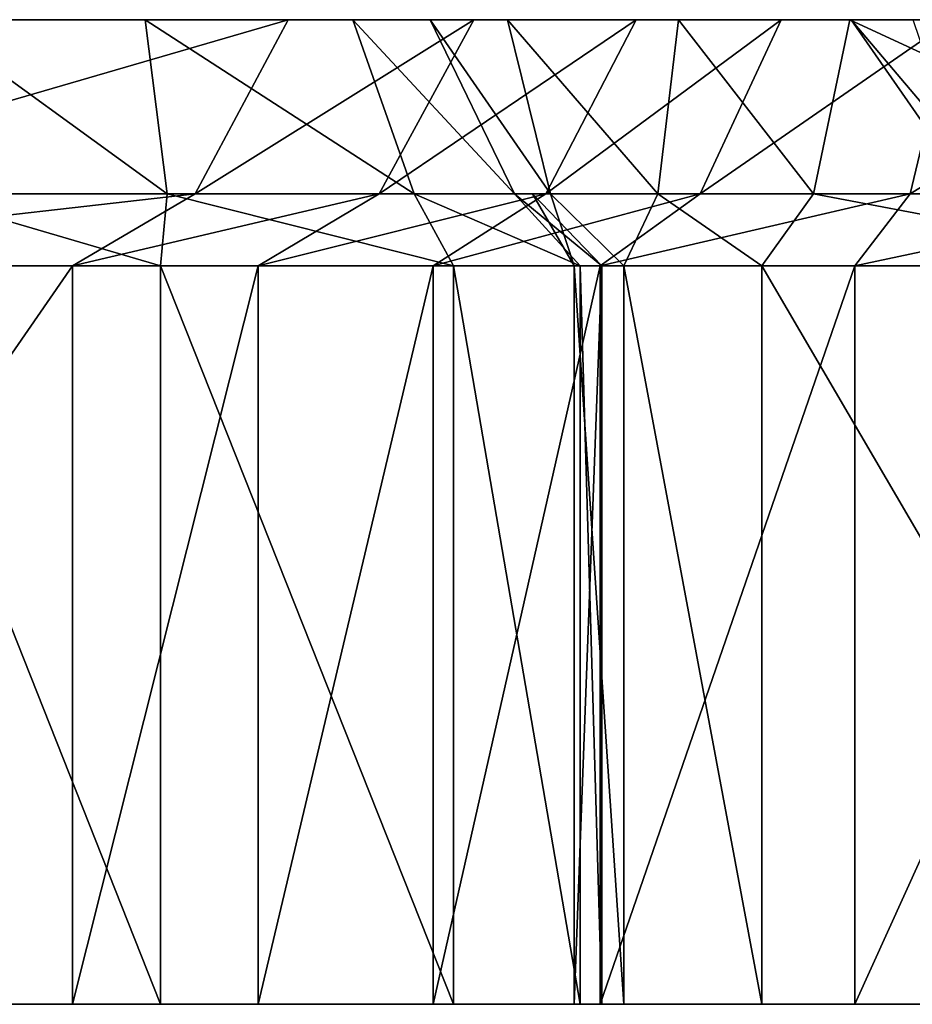
# Model space of a CAD drawing. Extents: x -83 to 117, y -112 to 20.
# Drawn here: x 29 to 33, y 6 to 10 of the extents above; entities that cross this region are included whole.
import ezdxf

# ---------------------------------------------------------------- set-up
doc = ezdxf.new("R2010")
doc.units = 0

msp = doc.modelspace()

# ---------------------------------------------------------------- linework, layer by layer
at = {"layer": 'magic_r3', "color": 0}
for points in [[(29.84484, 9.25189, -76.89678), (30.2174, 9.95141, -76.99749), (27.81433, 9.25189, -83.94134)], [(28.16314, 9.95141, -84.12414), (27.81433, 9.25189, -83.94134), (30.2174, 9.95141, -76.99749)], [(30.2174, 9.95141, -76.99749), (28.7677, 9.95141, -85.66265), (28.15985, 9.95141, -85.11053)], [(28.15985, 9.95141, -85.11053), (28.16314, 9.95141, -84.12414), (30.2174, 9.95141, -76.99749)], [(28.71795, 9.25189, -85.98889), (28.7677, 9.95141, -85.66265), (29.7312, 9.25189, -86.0827)], [(29.6441, 9.95141, -85.73968), (29.7312, 9.25189, -86.0827), (28.7677, 9.95141, -85.66265)], [(28.7677, 9.95141, -85.66265), (31.09857, 9.95141, -84.71887), (30.47723, 9.95141, -85.57586)], [(30.47723, 9.95141, -85.57586), (29.6441, 9.95141, -85.73968), (28.7677, 9.95141, -85.66265)], [(33.84954, 9.95141, -70.20019), (31.09857, 9.95141, -84.71887), (28.7677, 9.95141, -85.66265)], [(28.7677, 9.95141, -85.66265), (30.2174, 9.95141, -76.99749), (33.84954, 9.95141, -70.20019)], [(29.7312, 9.25189, -86.0827), (29.6441, 9.95141, -85.73968), (30.72412, 9.25189, -85.87957)], [(30.47723, 9.95141, -85.57586), (30.72412, 9.25189, -85.87957), (29.6441, 9.95141, -85.73968)], [(30.58337, 9.25189, -73.94757), (30.96374, 9.95141, -74.01696), (29.84484, 9.25189, -76.89678)], [(30.2174, 9.95141, -76.99749), (29.84484, 9.25189, -76.89678), (30.96374, 9.95141, -74.01696)], [(33.84954, 9.95141, -70.20019), (30.2174, 9.95141, -76.99749), (30.96374, 9.95141, -74.01696)], [(30.72412, 9.25189, -85.87957), (30.47723, 9.95141, -85.57586), (31.12731, 9.25189, -85.54992)], [(30.7879, 9.95141, -85.14727), (31.12731, 9.25189, -85.54992), (30.47723, 9.95141, -85.57586)], [(31.25323, 9.25189, -71.93554), (31.61602, 9.95141, -72.04675), (30.58337, 9.25189, -73.94757)], [(30.96374, 9.95141, -74.01696), (30.58337, 9.25189, -73.94757), (31.61602, 9.95141, -72.04675)], [(31.12731, 9.25189, -85.54992), (30.7879, 9.95141, -85.14727), (31.27233, 9.25189, -85.43469)], [(31.09857, 9.95141, -84.71887), (31.27233, 9.25189, -85.43469), (30.7879, 9.95141, -85.14727)], [(30.96374, 9.95141, -74.01696), (31.61602, 9.95141, -72.04675), (32.19805, 9.95141, -70.9085)], [(32.19805, 9.95141, -70.9085), (33.84954, 9.95141, -70.20019), (30.96374, 9.95141, -74.01696)], [(31.27233, 9.25189, -85.43469), (31.09857, 9.95141, -84.71887), (31.70239, 9.25189, -85.80529)], [(31.78637, 9.95141, -85.30572), (31.70239, 9.25189, -85.80529), (31.09857, 9.95141, -84.71887)], [(32.47418, 9.95141, -85.89251), (31.09857, 9.95141, -84.71887), (36.95465, 9.95141, -86.22393)], [(36.95465, 9.95141, -86.22393), (31.09857, 9.95141, -84.71887), (34.93188, 9.95141, -83.64587)], [(31.09857, 9.95141, -84.71887), (33.84954, 9.95141, -70.20019), (34.81207, 9.95141, -73.52319)], [(33.50457, 9.95141, -83.16302), (34.93188, 9.95141, -83.64587), (31.09857, 9.95141, -84.71887)], [(32.72918, 9.95141, -82.72528), (33.50457, 9.95141, -83.16302), (31.09857, 9.95141, -84.71887)], [(32.72918, 9.95141, -82.72528), (31.09857, 9.95141, -84.71887), (32.47906, 9.95141, -81.61755)], [(33.65881, 9.95141, -77.52465), (33.69409, 9.95141, -77.86016), (31.09857, 9.95141, -84.71887)], [(33.65881, 9.95141, -77.52465), (31.09857, 9.95141, -84.71887), (34.81207, 9.95141, -73.52319)], [(32.47906, 9.95141, -81.61755), (31.09857, 9.95141, -84.71887), (33.69409, 9.95141, -77.86016)], [(31.87261, 9.25189, -70.73309), (32.19805, 9.95141, -70.9085), (31.25323, 9.25189, -71.93554)], [(31.61602, 9.95141, -72.04675), (31.25323, 9.25189, -71.93554), (32.19805, 9.95141, -70.9085)], [(31.70239, 9.25189, -85.80529), (31.78637, 9.95141, -85.30572), (32.32873, 9.25189, -86.22448)], [(32.47418, 9.95141, -85.89251), (32.32873, 9.25189, -86.22448), (31.78637, 9.95141, -85.30572)], [(32.71618, 9.25189, -70.08374), (32.88378, 9.95141, -70.37072), (31.87261, 9.25189, -70.73309)], [(32.19805, 9.95141, -70.9085), (31.87261, 9.25189, -70.73309), (32.88378, 9.95141, -70.37072)], [(32.19805, 9.95141, -70.9085), (32.88378, 9.95141, -70.37072), (33.84954, 9.95141, -70.20019)], [(32.32873, 9.25189, -86.22448), (32.47418, 9.95141, -85.89251), (33.98638, 9.25189, -86.93377)], [(34.0921, 9.95141, -86.61767), (33.98638, 9.25189, -86.93377), (32.47418, 9.95141, -85.89251)], [(34.0921, 9.95141, -86.61767), (32.47418, 9.95141, -85.89251), (36.95465, 9.95141, -86.22393)], [(32.47906, 9.95141, -81.61755), (32.96514, 9.25189, -81.61547), (32.72918, 9.95141, -82.72528)], [(32.96514, 9.25189, -81.61547), (32.47906, 9.95141, -81.61755), (33.07189, 9.25189, -81.43713)], [(32.82238, 9.95141, -81.01989), (33.07189, 9.25189, -81.43713), (32.47906, 9.95141, -81.61755)], [(32.47906, 9.95141, -81.61755), (33.69409, 9.95141, -77.86016), (32.82238, 9.95141, -81.01989)], [(33.85778, 9.25189, -69.86444), (33.84954, 9.95141, -70.20019), (32.71618, 9.25189, -70.08374)], [(32.88378, 9.95141, -70.37072), (32.71618, 9.25189, -70.08374), (33.84954, 9.95141, -70.20019)], [(29.35156, 8.9624, -76.76306), (29.84484, 9.25189, -76.89678), (27.30133, 8.9624, -83.87561)], [(27.81433, 9.25189, -83.94134), (27.30133, 8.9624, -83.87561), (29.84484, 9.25189, -76.89678)], [(28.52984, 8.9624, -86.48712), (28.71795, 9.25189, -85.98889), (29.70501, 8.9624, -86.59997)], [(29.7312, 9.25189, -86.0827), (29.70501, 8.9624, -86.59997), (28.71795, 9.25189, -85.98889)], [(30.0979, 8.9624, -73.78259), (30.58337, 9.25189, -73.94757), (29.35156, 8.9624, -76.76306)], [(29.84484, 9.25189, -76.89678), (29.35156, 8.9624, -76.76306), (30.58337, 9.25189, -73.94757)], [(29.70501, 8.9624, -86.59997), (29.7312, 9.25189, -86.0827), (30.88208, 8.9624, -86.35253)], [(30.72412, 9.25189, -85.87957), (30.88208, 8.9624, -86.35253), (29.7312, 9.25189, -86.0827)], [(30.80004, 8.9624, -71.68463), (31.25323, 9.25189, -71.93554), (30.0979, 8.9624, -73.78259)], [(30.58337, 9.25189, -73.94757), (30.0979, 8.9624, -73.78259), (31.25323, 9.25189, -71.93554)], [(30.88208, 8.9624, -86.35253), (30.72412, 9.25189, -85.87957), (31.3916, 8.9624, -86.00659)], [(31.12731, 9.25189, -85.54992), (31.3916, 8.9624, -86.00659), (30.72412, 9.25189, -85.87957)], [(31.47125, 8.9624, -70.39068), (31.87261, 9.25189, -70.73309), (30.80004, 8.9624, -71.68463)], [(31.25323, 9.25189, -71.93554), (30.80004, 8.9624, -71.68463), (31.87261, 9.25189, -70.73309)], [(31.3916, 8.9624, -86.00659), (31.12731, 9.25189, -85.54992), (31.47778, 8.9624, -86.00701)], [(31.19946, 9.25189, -85.49255), (31.47778, 8.9624, -86.00701), (31.12731, 9.25189, -85.54992)], [(31.47778, 8.9624, -86.00701), (31.19946, 9.25189, -85.49255), (31.36749, 8.9624, -86.31909), (31.19946, 9.25189, -85.49255)], [(31.27233, 9.25189, -85.43469), (31.36749, 8.9624, -86.31909), (31.19946, 9.25189, -85.49255)], [(31.36749, 8.9624, -86.31909), (31.27233, 9.25189, -85.43469), (31.56695, 8.9624, -86.43359), (31.27233, 9.25189, -85.43469)], [(31.70239, 9.25189, -85.80529), (31.56695, 8.9624, -86.43359), (31.27233, 9.25189, -85.43469), (31.56695, 8.9624, -86.43359)], [(32.49383, 8.9624, -69.61309), (32.71618, 9.25189, -70.08374), (31.47125, 8.9624, -70.39068)], [(31.87261, 9.25189, -70.73309), (31.47125, 8.9624, -70.39068), (32.71618, 9.25189, -70.08374)], [(31.56695, 8.9624, -86.43359), (31.70239, 9.25189, -85.80529), (32.12091, 8.9624, -86.73358)], [(32.32873, 9.25189, -86.22448), (32.12091, 8.9624, -86.73358), (31.70239, 9.25189, -85.80529)], [(32.12091, 8.9624, -86.73358), (32.32873, 9.25189, -86.22448), (33.85443, 8.9624, -87.44201)], [(33.98638, 9.25189, -86.93377), (33.85443, 8.9624, -87.44201), (32.32873, 9.25189, -86.22448)], [(33.83966, 8.9624, -69.33923), (33.85778, 9.25189, -69.86444), (32.49383, 8.9624, -69.61309)], [(32.71618, 9.25189, -70.08374), (32.49383, 8.9624, -69.61309), (33.85778, 9.25189, -69.86444)], [(29.35156, 5.99578, -76.76306), (29.35156, 8.9624, -76.76306), (27.30133, 5.99578, -83.87561)], [(27.30133, 8.9624, -83.87561), (27.30133, 5.99578, -83.87561), (29.35156, 8.9624, -76.76306)], [(28.52984, 5.99578, -86.48712), (28.52984, 8.9624, -86.48712), (29.70501, 5.99578, -86.59997)], [(29.70501, 8.9624, -86.59997), (29.70501, 5.99578, -86.59997), (28.52984, 8.9624, -86.48712)], [(30.0979, 5.99578, -73.78259), (30.0979, 8.9624, -73.78259), (29.35156, 5.99578, -76.76306)], [(29.35156, 8.9624, -76.76306), (29.35156, 5.99578, -76.76306), (30.0979, 8.9624, -73.78259)], [(29.70501, 5.99578, -86.59997), (29.70501, 8.9624, -86.59997), (30.88208, 5.99578, -86.35253)], [(30.88208, 8.9624, -86.35253), (30.88208, 5.99578, -86.35253), (29.70501, 8.9624, -86.59997)], [(30.80004, 5.99578, -71.68463), (30.80004, 8.9624, -71.68463), (30.0979, 5.99578, -73.78259)], [(30.0979, 8.9624, -73.78259), (30.0979, 5.99578, -73.78259), (30.80004, 8.9624, -71.68463)], [(31.47125, 5.99578, -70.39068), (31.47125, 8.9624, -70.39068), (30.80004, 5.99578, -71.68463)], [(30.80004, 8.9624, -71.68463), (30.80004, 5.99578, -71.68463), (31.47125, 8.9624, -70.39068)], [(30.88208, 5.99578, -86.35253), (30.88208, 8.9624, -86.35253), (31.3916, 5.99578, -86.00659)], [(31.3916, 8.9624, -86.00659), (31.3916, 5.99578, -86.00659), (30.88208, 8.9624, -86.35253)], [(31.47778, 5.99578, -86.00701), (31.47778, 8.9624, -86.00701), (31.36749, 5.99578, -86.31909)], [(31.36749, 8.9624, -86.31909), (31.36749, 5.99578, -86.31909), (31.47778, 8.9624, -86.00701)], [(31.36749, 5.99578, -86.31909), (31.36749, 8.9624, -86.31909), (31.56695, 5.99578, -86.43359), (31.36749, 8.9624, -86.31909)], [(31.56695, 8.9624, -86.43359), (31.56695, 5.99578, -86.43359), (31.36749, 8.9624, -86.31909), (31.56695, 5.99578, -86.43359)], [(31.3916, 5.99578, -86.00659), (31.3916, 8.9624, -86.00659), (31.47778, 5.99578, -86.00701)], [(31.47778, 8.9624, -86.00701), (31.47778, 5.99578, -86.00701), (31.3916, 8.9624, -86.00659)], [(32.49383, 5.99578, -69.61309), (32.49383, 8.9624, -69.61309), (31.47125, 5.99578, -70.39068)], [(31.47125, 8.9624, -70.39068), (31.47125, 5.99578, -70.39068), (32.49383, 8.9624, -69.61309)], [(31.56695, 5.99578, -86.43359), (31.56695, 8.9624, -86.43359), (32.12091, 5.99578, -86.73358)], [(32.12091, 8.9624, -86.73358), (32.12091, 5.99578, -86.73358), (31.56695, 8.9624, -86.43359)], [(32.12091, 5.99578, -86.73358), (32.12091, 8.9624, -86.73358), (33.85443, 5.99578, -87.44201)], [(33.85443, 8.9624, -87.44201), (33.85443, 5.99578, -87.44201), (32.12091, 8.9624, -86.73358)], [(33.83966, 5.99578, -69.33923), (33.83966, 8.9624, -69.33923), (32.49383, 5.99578, -69.61309)], [(32.49383, 8.9624, -69.61309), (32.49383, 5.99578, -69.61309), (33.83966, 8.9624, -69.33923)], [(29.35156, 5.99578, -76.76306), (27.30133, 5.99578, -83.87561), (27.32, 5.99578, -85.38635)], [(27.32, 5.99578, -85.38635), (27.80218, 5.99578, -86.06195), (29.35156, 5.99578, -76.76306)], [(27.80218, 5.99578, -86.06195), (28.52984, 5.99578, -86.48712), (29.35156, 5.99578, -76.76306)], [(31.36749, 5.99578, -86.31909), (28.52984, 5.99578, -86.48712), (29.70501, 5.99578, -86.59997)], [(31.36749, 5.99578, -86.31909), (29.35156, 5.99578, -76.76306), (28.52984, 5.99578, -86.48712)], [(30.80004, 5.99578, -71.68463), (30.0979, 5.99578, -73.78259), (29.35156, 5.99578, -76.76306)], [(29.35156, 5.99578, -76.76306), (33.83966, 5.99578, -69.33923), (32.49383, 5.99578, -69.61309)], [(30.80004, 5.99578, -71.68463), (29.35156, 5.99578, -76.76306), (32.49383, 5.99578, -69.61309)], [(31.36749, 5.99578, -86.31909), (33.85443, 5.99578, -87.44201), (29.35156, 5.99578, -76.76306)], [(31.6029, 5.99578, -82.10266), (33.83966, 5.99578, -69.33923), (29.35156, 5.99578, -76.76306)], [(29.70501, 5.99578, -86.59997), (30.88208, 5.99578, -86.35253), (31.3916, 5.99578, -86.00659)], [(32.49383, 5.99578, -69.61309), (31.47125, 5.99578, -70.39068), (30.80004, 5.99578, -71.68463)], [(31.36749, 5.99578, -86.31909), (31.56695, 5.99578, -86.43359), (32.12091, 5.99578, -86.73358)], [(31.36749, 5.99578, -86.31909), (32.12091, 5.99578, -86.73358), (33.85443, 5.99578, -87.44201)], [(36.02514, 5.99578, -83.58483), (31.6029, 5.99578, -82.10266), (33.85443, 5.99578, -87.44201)], [(32.72137, 5.99578, -75.72106), (31.6029, 5.99578, -82.10266), (32.70867, 5.99578, -82.47338)], [(32.70867, 5.99578, -82.47338), (33.83966, 5.99578, -69.33923), (32.72137, 5.99578, -75.72106)], [(34.70843, 5.99578, -82.65325), (32.70867, 5.99578, -82.47338), (33.81414, 5.99578, -82.84399)], [(32.99151, 5.99578, -79.18981), (32.70867, 5.99578, -82.47338), (35.18615, 5.99578, -72.71893)], [(35.15692, 5.99578, -73.75878), (35.18615, 5.99578, -72.71893), (32.70867, 5.99578, -82.47338)], [(32.70867, 5.99578, -82.47338), (34.79803, 5.99578, -75.64001), (35.15692, 5.99578, -73.75878)], [(32.70867, 5.99578, -82.47338), (34.61859, 5.99578, -76.58038), (34.79803, 5.99578, -75.64001)], [(32.70867, 5.99578, -82.47338), (34.52886, 5.99578, -77.05072), (34.61859, 5.99578, -76.58038)], [(32.70867, 5.99578, -82.47338), (33.78186, 5.99578, -79.54589), (34.4602, 5.99578, -77.40124)], [(34.4602, 5.99578, -77.40124), (34.52886, 5.99578, -77.05072), (32.70867, 5.99578, -82.47338)], [(33.10321, 5.99578, -81.69042), (33.78186, 5.99578, -79.54589), (32.70867, 5.99578, -82.47338)], [(33.10321, 5.99578, -81.69042), (32.70867, 5.99578, -82.47338), (33.70867, 5.99578, -82.56335)]]:
    msp.add_3dface(points, dxfattribs=at)

doc.saveas('drawing.dxf')
